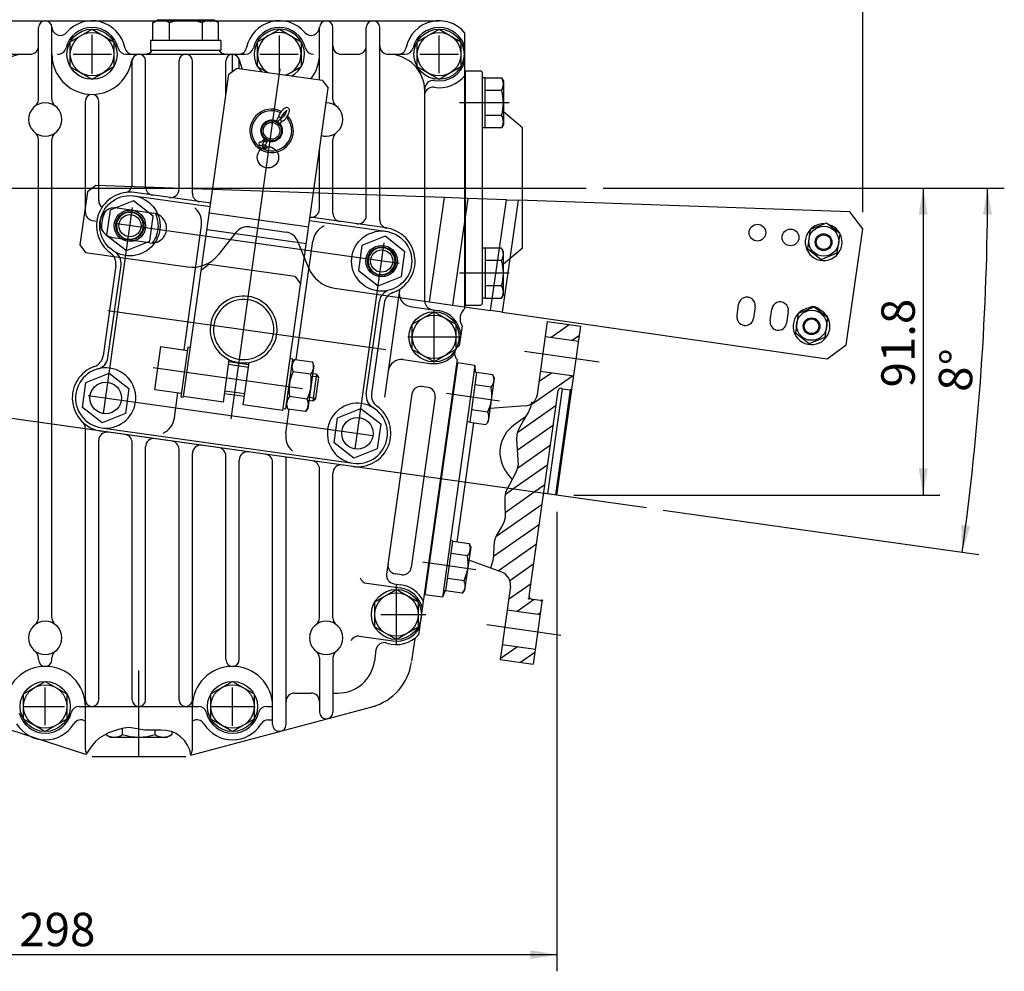
# Model space of a CAD drawing. Units: millimetres. Extents: x 0 to 410, y 0 to 287.
# Drawn here: x 196 to 261, y 169 to 231 of the extents above; entities that cross this region are included whole.
import ezdxf
from ezdxf.enums import TextEntityAlignment as Align
from ezdxf.lldxf.tags import DXFTag

# ---------------------------------------------------------------- set-up
doc = ezdxf.new("R2010")
doc.units = ezdxf.units.MM
for name, color, linetype in [('14719115', 7, 'Continuous'), ('24610901_SOPORTE', 7, 'Continuous'), ('24810913_03_TORN', 7, 'Continuous'), ('24810913_04_TUER', 7, 'Continuous'), ('51051107_PASADOR', 7, 'Continuous'), ('DIAMETROM5_DIN_1', 7, 'Continuous'), ('DIAMETROM6_DIN_1', 7, 'Continuous'), ('DIAMETROM8_DIN12', 7, 'Continuous'), ('DIAMETROM8_DIN_1', 7, 'Continuous'), ('DIN-934_M8_FEMEL', 7, 'Continuous'), ('Predeterminado', 7, 'Continuous'), ('ZF-15MA', 7, 'Continuous')]:
    doc.layers.add(name, color=color, linetype=linetype)
doc.styles.add('SEACAD_Arial', font='arial.ttf')
tags = doc.linetypes.add('HIDDEN2', pattern=[4.7625, 3.175, -1.5875]).pattern_tags.tags
tags[6:7] = [DXFTag(74, 4), DXFTag(75, 0), DXFTag(340, '0'), DXFTag(46, 0.0), DXFTag(50, 0.0), DXFTag(44, 0.0), DXFTag(45, 0.0)]
tags[4:5] = [DXFTag(74, 4), DXFTag(75, 0), DXFTag(340, '0'), DXFTag(46, 0.0), DXFTag(50, 0.0), DXFTag(44, 0.0), DXFTag(45, 0.0)]
doc.dimstyles.new('SOLE', dxfattribs={"dimtxt": 2.2, "dimasz": 1.76, "dimexe": 1.1, "dimexo": 1.1, "dimgap": 1.1, "dimtad": 1, "dimlfac": 4.545455, "dimdsep": 46, "dimtxsty": 'SEACAD_Arial', "dimblk1": '_SE_FILLED', "dimblk2": '_SE_FILLED', "dimsah": 1, "dimcen": 1.1, "dimadec": 0, "dimazin": 0, "dimtfac": 1, "dimtmove": 0, "dimatfit": 3, "dimfxl": 0, "dimtolj": 1, "dimarcsym": 0})

# ---------------------------------------------------------------- blocks, each defined once
blk = doc.blocks.new('SE5')
at = {"layer": '14719115', "color": 7, "linetype": 'Continuous'}
for radius in [0.66, 0.55]:
    blk.add_circle((212.416, 223.786), radius, dxfattribs=at)
for start, end in [(63.328, 0), (50.99567, 55.16273), (0, 42.98185)]:
    blk.add_arc((212.416, 223.786), 1.43, start, end, dxfattribs=at)
at = {"layer": '24610901_SOPORTE', "color": 7, "linetype": 'Continuous'}
for p, q in [((200.305, 219.774), (199.804, 216.29)), ((200.864, 220.192), (200.305, 219.774)), ((223.783, 219.392), (200.864, 220.192)), ((222.799, 212.541), (223.783, 219.392)), ((225.315, 219.338), (223.783, 219.392)), ((225.315, 219.338), (224.308, 212.324)), ((227.869, 219.249), (225.315, 219.338)), ((226.822, 211.963), (227.869, 219.249)), ((228.635, 219.222), (227.576, 211.854)), ((227.869, 219.249), (228.635, 219.222)), ((250.455, 218.46), (228.635, 219.222)), ((202.264, 218.714), (204.66, 218.37)), ((251.297, 217.336), (250.455, 218.46)), ((210.056, 217.095), (208.917, 215.647)), ((210.975, 217.463), (213.37, 217.118)), ((250.202, 209.715), (251.297, 217.336)), ((204.378, 216.41), (201.983, 216.754)), ((214.833, 214.797), (214.148, 216.507)), ((199.804, 216.29), (200.177, 215.791)), ((200.177, 215.791), (206.875, 214.829)), ((216.562, 213.437), (222.799, 212.541)), ((222.799, 212.541), (224.308, 212.324)), ((224.308, 212.324), (226.822, 211.963)), ((227.576, 211.854), (226.822, 211.963)), ((227.576, 211.854), (248.956, 208.782)), ((243.029, 211.612), (243.138, 212.374)), ((244.227, 212.218), (244.117, 211.456)), ((245.206, 211.299), (245.316, 212.062)), ((246.404, 211.905), (246.295, 211.143)), ((248.956, 208.782), (250.202, 209.715))]:
    blk.add_line(p, q, dxfattribs=at)
for centre, radius in [((244.371, 217.087), 0.55), ((246.548, 216.774), 0.55), ((219.653, 215.216), 0.935)]:
    blk.add_circle(centre, radius, dxfattribs=at)
for centre, radius, start, end in [((202.123, 217.734), 0.99, 81.8232, 261.8232), ((204.519, 217.39), 0.99, 261.8232, 81.8232), ((210.834, 216.483), 0.99, 81.8232, 141.8232), ((213.229, 216.139), 0.99, 21.8232, 81.8232), ((207.188, 217.007), 2.2, 261.8232, 321.8232), ((216.875, 215.615), 2.2, 201.8232, 261.8232), ((243.682, 212.296), 0.55, 351.8232, 171.8232), ((245.86, 211.983), 0.55, 351.8232, 171.8232), ((248.038, 211.67), 0.55, 37.87768, 125.76872), ((243.573, 211.534), 0.55, 171.8232, 351.8232), ((245.751, 211.221), 0.55, 171.8232, 351.8232)]:
    blk.add_arc(centre, radius, start, end, dxfattribs=at)
at = {"layer": '24810913_03_TORN', "color": 7, "linetype": 'Continuous'}
for centre, radius in [((248.726, 216.461), 0.55), ((248.726, 216.461), 0.484), ((247.931, 210.93), 0.55), ((247.931, 210.93), 0.484)]:
    blk.add_circle(centre, radius, dxfattribs=at)
at = {"layer": '24810913_04_TUER', "color": 7, "linetype": 'Continuous'}
for p, q in [((248.907, 217.718), (247.846, 217.294)), ((249.805, 217.012), (248.907, 217.718)), ((247.846, 217.294), (247.665, 216.036)), ((249.625, 215.755), (249.805, 217.012)), ((247.665, 216.036), (248.564, 215.33)), ((248.564, 215.33), (249.625, 215.755)), ((248.112, 212.187), (247.051, 211.762)), ((249.011, 211.481), (248.112, 212.187)), ((247.051, 211.762), (246.87, 210.505)), ((248.83, 210.223), (249.011, 211.481)), ((246.87, 210.505), (247.769, 209.798)), ((247.769, 209.798), (248.83, 210.223))]:
    blk.add_line(p, q, dxfattribs=at)
for centre in [(248.735, 216.524), (247.94, 210.993)]:
    blk.add_circle(centre, 0.987, dxfattribs=at)
at = {"layer": '51051107_PASADOR', "color": 7, "linetype": 'Continuous'}
for p, q in [((211.958, 223.311), (211.875, 223.193)), ((211.875, 223.193), (211.937, 223.148)), ((212.017, 223.261), (211.937, 223.148)), ((211.937, 223.148), (212.099, 223.034)), ((212.074, 222.769), (211.979, 222.836)), ((212.099, 223.034), (212.192, 223.165)), ((211.865, 222.674), (211.959, 222.608))]:
    blk.add_line(p, q, dxfattribs=at)
for centre, radius, start, end in [((212.058, 224.845), 0.805, 322.95902, 345.01562), ((213.599, 223.754), 1.007, 123.82264, 146.07771), ((213.611, 223.743), 0.826, 124.74036, 146.22744)]:
    blk.add_arc(centre, radius, start, end, dxfattribs=at)
for centre, major_axis, ratio, start_param, end_param in [((212.932, 224.617), (0.097, -0.02), 0.73119, 0, 3.141555), ((213.089, 224.506), (-0.0512, 0.0848), 0.73119, 0.01456, 3.14153), ((212.932, 224.617), (0.097, -0.02), 0.73119, 6.277912, 6.283185), ((211.671, 222.933), (-0.0572, -0.0808), 0.936673, 3.144734, 6.010045), ((211.671, 222.933), (-0.0572, -0.0808), 0.936673, 6.010045, 6.283185), ((211.922, 222.755), (0.0572, 0.0808), 0.936673, 0, 3.141593)]:
    blk.add_ellipse(centre, major_axis=major_axis, ratio=ratio, start_param=start_param, end_param=end_param, dxfattribs=at)
blk.add_ellipse((212.016, 222.688), major_axis=(0.0572, 0.0808), ratio=0.936673, dxfattribs=at)
for points, knots in [([(213.141, 224.421), (213.163, 224.436), (213.218, 224.473), (213.321, 224.57), (213.43, 224.71), (213.52, 224.861), (213.579, 225.009), (213.598, 225.127), (213.578, 225.224), (213.518, 225.293), (213.437, 225.317), (213.353, 225.303), (213.259, 225.257), (213.146, 225.164), (213.03, 225.032), (212.932, 224.885), (212.864, 224.746), (212.844, 224.673), (212.835, 224.637)], [0, 0, 0, 0, 0.037961, 0.112113, 0.183896, 0.255159, 0.327396, 0.403321, 0.45771, 0.503873, 0.55067, 0.595798, 0.656554, 0.731419, 0.804019, 0.875271, 0.946956, 1, 1, 1, 1]), ([(213.029, 224.597), (213.033, 224.614), (213.043, 224.651), (213.08, 224.74), (213.145, 224.852), (213.231, 224.964), (213.316, 225.049), (213.383, 225.098), (213.419, 225.113), (213.425, 225.113), (213.425, 225.113)], [0, 0, 0, 0, 0.0379857, 0.0987667, 0.1663526, 0.2374883, 0.3087579, 0.3667931, 0.4146668, 0.4439307, 0.4439307, 0.4439307, 0.4439307]), ([(213.393, 225.136), (213.393, 225.136), (213.392, 225.136), (213.395, 225.118), (213.385, 225.064), (213.356, 224.982), (213.3, 224.875), (213.221, 224.761), (213.135, 224.665), (213.071, 224.612), (213.045, 224.595), (213.038, 224.591)], [0.556351, 0.556351, 0.556351, 0.556351, 0.5628253, 0.608378, 0.6552823, 0.7119395, 0.7772223, 0.8474562, 0.9190588, 0.980528, 1, 1, 1, 1]), ([(211.613, 222.852), (211.636, 222.841), (211.674, 222.822), (211.744, 222.828), (211.785, 222.845), (211.808, 222.858)], [0, 0, 0, 0, 0.1408225, 0.2702092, 0.4369088, 0.4369088, 0.4369088, 0.4369088]), ([(211.875, 223.193), (211.861, 223.174), (211.83, 223.133), (211.776, 223.077), (211.729, 223.039), (211.702, 223.025), (211.695, 223.024), (211.696, 223.024)], [0, 0, 0, 0, 0.1379811, 0.3497447, 0.523334, 0.6636414, 0.7623, 0.7623, 0.7623, 0.7623]), ([(211.937, 223.148), (211.921, 223.124), (211.881, 223.065), (211.825, 222.95), (211.797, 222.843), (211.803, 222.756), (211.833, 222.7), (211.857, 222.681), (211.865, 222.674)], [0, 0, 0, 0, 0.127049, 0.366053, 0.625993, 0.800786, 0.94353, 1, 1, 1, 1]), ([(211.999, 222.809), (211.999, 222.809), (211.999, 222.81), (211.999, 222.824), (212.007, 222.861), (212.029, 222.918), (212.063, 222.981), (212.088, 223.018), (212.099, 223.034)], [0.2374164, 0.2374164, 0.2374164, 0.2374164, 0.276367, 0.3925272, 0.5265619, 0.6922131, 0.8859171, 1, 1, 1, 1])]:
    blk.add_open_spline(points, degree=3, knots=knots, dxfattribs=at)
at = {"layer": 'DIAMETROM5_DIN_1', "color": 7, "linetype": 'Continuous'}
for centre, start, end in [((248.726, 216.461), 89.85703, 134.0417), ((248.726, 216.461), 28.95978, 74.46139), ((248.726, 216.461), 138.39896, 0), ((248.726, 216.461), 0, 25.28277), ((247.931, 210.93), 89.78238, 133.75251), ((247.931, 210.93), 28.09102, 76.41435), ((247.931, 210.93), 138.11671, 0), ((247.931, 210.93), 0, 25.78317)]:
    blk.add_arc(centre, 1.21, start, end, dxfattribs=at)
at = {"layer": 'DIAMETROM6_DIN_1', "color": 7, "linetype": 'Continuous'}
for radius, start, end in [(1.32, 64.15385, 0), (1.32, 50.62662, 55.37534), (0.704, 63.17679, 226.6516), (0.704, 0, 39.8813), (1.32, 0, 41.95016), (0.704, 249.2169, 0)]:
    blk.add_arc((212.416, 223.786), radius, start, end, dxfattribs=at)
at = {"layer": 'DIAMETROM8_DIN12', "color": 7, "linetype": 'Continuous'}
for p, q in [((202.2, 217.653), (202.178, 217.653)), ((202.178, 217.433), (202.2, 217.433)), ((219.675, 216.139), (219.672, 216.117)), ((219.89, 216.086), (219.893, 216.108))]:
    blk.add_line(p, q, dxfattribs=at)
for centre, start, end in [((203.096, 217.543), 187.00473, 172.99527), ((219.653, 215.216), 88.82793, 74.81847)]:
    blk.add_arc(centre, 0.902, start, end, dxfattribs=at)
at = {"layer": 'DIAMETROM8_DIN_1', "color": 7, "linetype": 'Continuous'}
for centre in [(203.096, 217.543), (219.653, 215.216)]:
    blk.add_circle(centre, 0.924, dxfattribs=at)
for start, end in [(149.58607, 188.09082), (0, 25.36527), (322.41255, 0)]:
    blk.add_arc((203.096, 217.543), 1.87, start, end, dxfattribs=at)
at = {"layer": 'DIN-934_M8_FEMEL', "color": 7, "linetype": 'Continuous'}
for centre in [(203.096, 217.543), (219.653, 215.216)]:
    blk.add_circle(centre, 0.731, dxfattribs=at)
for centre in [(203.096, 217.543), (219.653, 215.216)]:
    blk.add_arc(centre, 0.88, 255, 195, dxfattribs=at)
at = {"layer": 'ZF-15MA', "color": 7, "linetype": 'HIDDEN2'}
for p, q in [((188.724, 231.023), (223.431, 231.023)), ((197.085, 225.852), (197.085, 230.583)), ((197.965, 225.852), (197.965, 230.583)), ((204.606, 230.891), (204.837, 231.023)), ((204.606, 229.736), (204.606, 230.891)), ((204.837, 231.023), (204.895, 231.056)), ((208.635, 231.056), (204.895, 231.056)), ((205.685, 230.891), (205.685, 229.736)), ((207.845, 230.891), (207.845, 229.736)), ((208.693, 231.023), (208.635, 231.056)), ((208.924, 230.891), (208.693, 231.023)), ((208.924, 229.736), (208.924, 230.891)), ((215.565, 227.121), (215.565, 230.583)), ((216.445, 225.852), (216.445, 230.583)), ((218.645, 218.212), (218.645, 230.583)), ((219.525, 217.933), (219.525, 230.583)), ((199.175, 229.648), (200.605, 230.474)), ((200.605, 230.474), (202.035, 229.648)), ((200.605, 227.525), (200.605, 230.094)), ((211.495, 229.648), (212.925, 230.474)), ((212.925, 230.474), (214.355, 229.648)), ((212.925, 227.534), (212.925, 230.054)), ((222.001, 229.648), (223.431, 230.474)), ((223.431, 230.474), (224.861, 229.648)), ((223.431, 227.573), (223.431, 230.054)), ((225.136, 212.102), (225.136, 230.213)), ((199.175, 227.997), (199.175, 229.648)), ((202.035, 229.648), (202.035, 227.997)), ((204.455, 229.736), (204.455, 229.076)), ((209.075, 229.736), (204.455, 229.736)), ((209.075, 229.736), (209.075, 229.076)), ((211.495, 227.997), (211.495, 229.648)), ((214.355, 229.648), (214.355, 227.997)), ((222.001, 227.997), (222.001, 229.648)), ((224.861, 229.648), (224.861, 227.997)), ((192.673, 228.823), (196.535, 228.823)), ((192.673, 228.823), (196.535, 228.823)), ((199.353, 228.823), (201.874, 228.823)), ((202.849, 228.823), (210.682, 228.823)), ((209.075, 229.076), (204.455, 229.076)), ((209.845, 227.693), (209.845, 228.823)), ((211.64, 228.823), (214.161, 228.823)), ((216.995, 228.823), (218.095, 228.823)), ((220.075, 228.823), (221.187, 228.823)), ((222.16, 228.823), (224.719, 228.823)), ((200.605, 227.171), (199.175, 227.997)), ((202.035, 227.997), (200.605, 227.171)), ((203.245, 220.263), (203.245, 228.383)), ((204.125, 220.098), (204.125, 228.383)), ((206.325, 219.943), (206.325, 228.383)), ((207.205, 219.665), (207.205, 228.383)), ((209.405, 226.079), (209.405, 228.383)), ((210.285, 227.863), (210.285, 228.383)), ((212.192, 227.595), (211.495, 227.997)), ((214.355, 227.997), (213.372, 227.429)), ((223.431, 227.171), (222.001, 227.997)), ((224.861, 227.997), (223.431, 227.171)), ((206.628, 206.315), (209.607, 227.514)), ((209.607, 227.514), (210.104, 227.888)), ((209.754, 204.85), (212.987, 227.852)), ((215.768, 227.092), (210.104, 227.888)), ((225.18, 227.722), (226.148, 227.722)), ((225.18, 212.322), (225.18, 227.722)), ((226.28, 212.454), (226.28, 227.59)), ((215.768, 227.092), (216.143, 226.595)), ((226.456, 227.273), (226.28, 227.273)), ((226.456, 227.274), (227.54, 227.274)), ((226.456, 223.971), (226.456, 227.274)), ((227.54, 227.274), (227.666, 227.053)), ((227.666, 227.053), (227.666, 224.193)), ((213.164, 205.397), (216.143, 226.595)), ((222.496, 212.572), (222.496, 226.402)), ((227.54, 226.448), (226.456, 226.448)), ((200.165, 218.433), (200.165, 225.742)), ((201.045, 219.198), (201.045, 225.742)), ((228.049, 225.623), (224.781, 225.623)), ((227.54, 224.797), (226.456, 224.797)), ((228.92, 223.982), (227.666, 225.027)), ((227.666, 224.193), (227.54, 223.971)), ((226.456, 223.973), (226.28, 223.973)), ((227.54, 223.971), (226.456, 223.971)), ((228.92, 216.062), (228.92, 223.982)), ((197.085, 191.751), (197.085, 223.212)), ((197.965, 191.751), (197.965, 223.212)), ((216.445, 218.366), (216.445, 223.212)), ((215.565, 218.644), (215.565, 222.486)), ((170.718, 220.022), (233.116, 220.022)), ((208.413, 219.017), (203.402, 219.721)), ((203.325, 219.178), (201.794, 218.559)), ((204.627, 218.161), (203.325, 219.178)), ((203.371, 219.503), (208.382, 218.799)), ((201.359, 205.19), (203.264, 218.743)), ((201.794, 218.559), (201.565, 216.924)), ((214.857, 217.445), (208.321, 218.363)), ((200.638, 217.888), (200.917, 217.849)), ((220.799, 215.055), (202.072, 217.686)), ((204.397, 216.526), (204.627, 218.161)), ((214.918, 217.881), (219.929, 217.176)), ((219.96, 217.394), (214.949, 218.098)), ((206.654, 209.378), (207.802, 217.548)), ((214.704, 216.355), (208.168, 217.274)), ((201.565, 216.924), (202.866, 215.907)), ((202.866, 215.907), (204.397, 216.526)), ((214.038, 208.741), (215.131, 216.518)), ((217.917, 202.862), (219.822, 216.416)), ((219.883, 216.851), (218.352, 216.232)), ((221.184, 215.834), (219.883, 216.851)), ((218.352, 216.232), (218.122, 214.597)), ((220.955, 214.199), (221.184, 215.834)), ((226.456, 216.072), (226.28, 216.072)), ((227.54, 216.073), (226.456, 216.073)), ((226.456, 216.073), (226.456, 212.77)), ((227.666, 215.852), (227.54, 216.073)), ((228.92, 216.062), (227.666, 215.017)), ((227.666, 212.992), (227.666, 215.852)), ((227.54, 215.247), (226.456, 215.247)), ((202.171, 214.918), (201.338, 208.992)), ((201.653, 208.859), (202.51, 214.959)), ((208.291, 214.991), (207.794, 214.616)), ((213.956, 214.194), (208.291, 214.991)), ((218.122, 214.597), (219.424, 213.58)), ((228.049, 214.422), (224.781, 214.422)), ((213.956, 214.194), (214.33, 213.698)), ((219.424, 213.58), (220.955, 214.199)), ((220.827, 213.294), (219.839, 206.259)), ((227.54, 213.596), (226.456, 213.596)), ((218.646, 206.47), (219.504, 212.57)), ((219.818, 212.438), (218.986, 206.511)), ((226.456, 212.772), (226.28, 212.772)), ((226.456, 212.77), (227.54, 212.77)), ((227.54, 212.77), (227.666, 212.992)), ((201.648, 211.97), (219.92, 209.402)), ((221.511, 212.233), (223.346, 211.975)), ((221.671, 211.058), (223.101, 211.883)), ((223.101, 208.545), (223.101, 211.935)), ((223.101, 211.883), (224.531, 211.058)), ((225.18, 212.322), (226.148, 212.322)), ((229.897, 206.444), (230.571, 211.237)), ((230.569, 211.223), (230.587, 211.235)), ((230.571, 211.237), (232.75, 210.931)), ((221.671, 209.406), (221.671, 211.058)), ((224.531, 211.058), (224.531, 209.406)), ((224.943, 210.958), (224.757, 209.636)), ((230.795, 210.206), (231.984, 211.039)), ((231.188, 199.82), (232.75, 210.931)), ((221.382, 210.232), (224.818, 210.232)), ((230.433, 210.257), (232.612, 209.951)), ((232.193, 210.01), (232.667, 210.341)), ((204.735, 206.759), (205.133, 209.591)), ((205.133, 209.591), (206.876, 209.346)), ((206.906, 209.564), (206.447, 206.296)), ((207.081, 209.54), (206.906, 209.564)), ((223.101, 208.581), (221.671, 209.406)), ((224.531, 209.406), (223.101, 208.581)), ((229.042, 209.286), (233.97, 208.593)), ((209.242, 205.948), (209.633, 208.728)), ((210.92, 208.4), (209.612, 208.584)), ((213.356, 205.503), (213.815, 208.771)), ((213.815, 208.771), (213.641, 208.796)), ((213.785, 208.553), (213.942, 208.754)), ((213.942, 208.754), (215.105, 208.591)), ((221.065, 208.741), (222.856, 208.489)), ((224.631, 208.74), (222.086, 190.635)), ((204.625, 208.219), (214.455, 206.837)), ((210.895, 208.226), (209.588, 208.41)), ((210.549, 205.764), (210.94, 208.544)), ((214.99, 207.773), (213.827, 207.937)), ((215.201, 208.354), (214.803, 205.522)), ((224.644, 208.516), (222.5, 193.265)), ((225.791, 208.354), (223.648, 193.104)), ((225.791, 208.354), (224.644, 208.516)), ((225.903, 207.884), (225.729, 207.909)), ((225.848, 207.892), (225.791, 208.354)), ((230.112, 207.969), (232.29, 207.663)), ((200.202, 207.23), (201.733, 207.849)), ((201.733, 207.849), (203.034, 206.832)), ((215.514, 207.577), (215.1, 207.635)), ((215.364, 207.776), (215.119, 206.033)), ((215.364, 207.776), (215.124, 207.809)), ((215.318, 206.183), (215.514, 207.577)), ((215.514, 207.577), (215.364, 207.776)), ((225.903, 207.886), (225.444, 204.615)), ((226.977, 207.735), (225.903, 207.886)), ((226.673, 204.666), (227.071, 207.498)), ((227.071, 207.498), (226.977, 207.735)), ((229.467, 205.751), (232.213, 207.674)), ((230.019, 207.313), (230.816, 207.87)), ((199.972, 205.595), (200.202, 207.23)), ((203.034, 206.832), (202.805, 205.197)), ((206.478, 206.514), (204.735, 206.759)), ((210.65, 206.483), (209.343, 206.667)), ((222.706, 206.899), (222.27, 206.961)), ((226.862, 206.917), (225.788, 207.068)), ((229.366, 193.178), (231.267, 206.707)), ((230.575, 199.906), (231.547, 206.823)), ((232.051, 206.752), (231.079, 199.835)), ((231.547, 206.823), (232.051, 206.752)), ((232.051, 206.752), (232.175, 206.846)), ((200.358, 206.375), (219.085, 203.743)), ((206.026, 204.911), (206.256, 206.545)), ((206.447, 206.296), (206.621, 206.272)), ((209.242, 205.948), (206.628, 206.315)), ((210.626, 206.309), (209.319, 206.493)), ((214.761, 206.138), (213.597, 206.302)), ((214.88, 206.067), (215.119, 206.033)), ((215.318, 206.183), (214.904, 206.241)), ((215.119, 206.033), (215.318, 206.183)), ((221.649, 206.493), (219.98, 194.617)), ((223.174, 206.278), (221.597, 195.058)), ((227.414, 206.006), (223.91, 206.498)), ((237.079, 198.992), (191.571, 205.388)), ((201.274, 204.578), (199.972, 205.595)), ((213.164, 205.397), (210.549, 205.764)), ((213.182, 205.528), (213.356, 205.503)), ((213.355, 203.881), (213.578, 205.471)), ((214.646, 205.321), (213.483, 205.484)), ((214.803, 205.522), (214.646, 205.321)), ((216.76, 204.903), (218.291, 205.522)), ((218.291, 205.522), (219.592, 204.505)), ((226.632, 205.282), (225.559, 205.433)), ((229.087, 205.689), (226.794, 205.528)), ((228.603, 203.971), (231.132, 205.741)), ((229.436, 205.617), (229.303, 205.292)), ((229.513, 205.952), (229.436, 205.617)), ((202.805, 205.197), (201.274, 204.578)), ((216.53, 203.268), (216.76, 204.903)), ((226.517, 204.464), (226.673, 204.666)), ((229.125, 204.978), (228.349, 204.42)), ((228.963, 204.72), (228.65, 204.134)), ((229.303, 205.292), (228.963, 204.72)), ((200.165, 183.084), (200.165, 204.214)), ((217.755, 201.708), (201.197, 204.035)), ((201.228, 204.253), (217.786, 201.926)), ((219.592, 204.505), (219.362, 202.87)), ((225.705, 204.579), (224.606, 196.757)), ((225.444, 204.616), (225.27, 204.641)), ((225.444, 204.615), (226.517, 204.464)), ((228.65, 204.134), (228.557, 203.809)), ((228.569, 202.772), (230.948, 204.438)), ((201.045, 186.361), (201.045, 203.424)), ((228.557, 203.809), (228.528, 203.477)), ((228.528, 203.477), (228.544, 203.145)), ((203.245, 186.361), (203.245, 203.269)), ((204.125, 186.361), (204.125, 202.991)), ((206.325, 186.361), (206.325, 202.836)), ((217.831, 202.251), (216.53, 203.268)), ((219.362, 202.87), (217.831, 202.251)), ((228.544, 203.145), (228.632, 201.816)), ((228.582, 201.606), (230.765, 203.135)), ((207.205, 183.077), (207.205, 202.558)), ((209.405, 189.001), (209.405, 202.403)), ((210.285, 189.001), (210.285, 202.125)), ((213.365, 184.727), (213.365, 202.306)), ((212.485, 184.727), (212.485, 201.97)), ((215.565, 191.751), (215.565, 201.537)), ((228.291, 200.227), (230.582, 201.831)), ((228.553, 201.488), (228.418, 201.184)), ((228.632, 201.816), (228.553, 201.488)), ((216.445, 191.751), (216.445, 201.259)), ((228.418, 201.184), (227.8, 200.007)), ((228.229, 200.862), (227.907, 201.27)), ((227.779, 199.869), (228.291, 200.227)), ((229.688, 200.031), (230.399, 200.528)), ((227.8, 200.007), (227.75, 199.675)), ((227.75, 199.675), (227.755, 199.343)), ((227.769, 198.687), (229.688, 200.031)), ((231.188, 199.82), (230.317, 199.942)), ((227.171, 197.093), (230.216, 199.225)), ((227.755, 199.343), (227.776, 198.346)), ((227.776, 198.346), (227.681, 198.023)), ((227.01, 195.805), (230.033, 197.922)), ((227.529, 197.728), (227.193, 197.153)), ((227.681, 198.023), (227.529, 197.728)), ((227.193, 197.153), (227.077, 196.84)), ((223.885, 193.523), (224.344, 196.794)), ((224.344, 196.792), (224.17, 196.817)), ((224.344, 196.794), (225.418, 196.643)), ((225.512, 196.406), (225.114, 193.574)), ((225.418, 196.643), (225.512, 196.406)), ((227.029, 196.511), (227.014, 195.844)), ((227.077, 196.84), (227.029, 196.511)), ((227.315, 194.843), (229.849, 196.618)), ((225.303, 195.825), (224.229, 195.976)), ((227.014, 195.844), (226.973, 195.515)), ((225.855, 194.914), (222.351, 195.406)), ((227.551, 194.757), (225.391, 195.544)), ((226.973, 195.515), (226.807, 195.028)), ((228.085, 194.208), (229.666, 195.315)), ((220.976, 194.59), (220.54, 194.651)), ((225.073, 194.19), (224, 194.341)), ((218.674, 194.023), (220.87, 193.714)), ((220.448, 193.996), (220.901, 193.932)), ((220.626, 190.017), (220.626, 193.894)), ((228.121, 193.808), (227.448, 189.015)), ((228.005, 192.977), (229.483, 194.012)), ((219.195, 192.797), (220.626, 193.623)), ((220.626, 193.623), (222.056, 192.797)), ((223.648, 193.104), (222.5, 193.265)), ((223.83, 193.532), (223.648, 193.104)), ((223.885, 193.524), (223.711, 193.549)), ((224.958, 193.372), (223.885, 193.523)), ((225.114, 193.574), (224.958, 193.372)), ((219.195, 191.146), (219.195, 192.797)), ((222.056, 192.797), (222.056, 191.146)), ((228.561, 192.191), (229.684, 192.977)), ((229.603, 192.989), (230.107, 192.918)), ((230.201, 192.794), (229.626, 188.709)), ((230.107, 192.918), (230.201, 192.794)), ((219.603, 191.971), (222.551, 191.971)), ((227.907, 192.283), (230.086, 191.977)), ((229.958, 191.995), (230.102, 192.095)), ((220.626, 190.32), (219.195, 191.146)), ((222.056, 191.146), (220.626, 190.32)), ((226.581, 191.303), (231.444, 190.619)), ((218.185, 190.537), (220.381, 190.228)), ((221.831, 190.401), (221.622, 188.911)), ((227.455, 189.067), (228.581, 189.855)), ((227.586, 189.995), (229.764, 189.689)), ((219.281, 189.647), (219.174, 188.884)), ((228.79, 188.826), (229.736, 189.489)), ((197.085, 189.001), (197.085, 189.111)), ((197.965, 189.001), (197.965, 189.111)), ((215.565, 189.111), (215.565, 185.552)), ((216.445, 189.111), (216.445, 185.552)), ((227.448, 189.015), (229.626, 188.709)), ((203.685, 182.67), (203.685, 188.295)), ((196.095, 186.747), (197.525, 187.572)), ((197.525, 187.572), (198.955, 186.747)), ((208.415, 186.747), (209.845, 187.572)), ((209.845, 187.572), (211.275, 186.747)), ((196.095, 185.095), (196.095, 186.747)), ((197.525, 184.683), (197.525, 187.16)), ((198.955, 186.747), (198.955, 185.095)), ((208.415, 185.095), (208.415, 186.747)), ((209.845, 184.653), (209.845, 187.16)), ((211.275, 186.747), (211.275, 185.095)), ((213.915, 186.801), (215.015, 186.801)), ((216.445, 186.801), (216.778, 186.801)), ((196.096, 185.921), (198.799, 185.921)), ((199.768, 185.921), (207.602, 185.921)), ((199.768, 185.921), (200.165, 185.921)), ((207.106, 182.712), (219.265, 185.97)), ((207.205, 185.921), (207.602, 185.921)), ((208.447, 185.921), (211.339, 185.921)), ((212.089, 185.921), (212.485, 185.921)), ((200.19, 182.756), (191.597, 185.548)), ((197.525, 184.27), (196.095, 185.095)), ((198.955, 185.095), (197.525, 184.27)), ((209.845, 184.27), (208.415, 185.095)), ((211.275, 185.095), (209.845, 184.27)), ((212.194, 185.041), (212.485, 185.041)), ((201.376, 184.022), (201.081, 183.832)), ((201.69, 184.177), (201.376, 184.022)), ((201.526, 184.101), (201.526, 184.073)), ((201.526, 184.073), (201.815, 183.908)), ((202.353, 184.416), (201.69, 184.177)), ((202.693, 184.5), (202.353, 184.416)), ((202.605, 184.073), (202.605, 184.482)), ((203.041, 184.538), (202.693, 184.5)), ((204.078, 184.37), (203.041, 184.538)), ((205.125, 184.353), (204.078, 184.37)), ((204.765, 184.073), (204.765, 184.337)), ((205.475, 184.346), (205.125, 184.353)), ((205.823, 184.28), (205.475, 184.346)), ((205.844, 184.073), (205.555, 183.908)), ((206.147, 184.139), (205.823, 184.28)), ((205.844, 184.273), (205.844, 184.073)), ((206.431, 183.934), (206.147, 184.139)), ((200.582, 183.336), (200.19, 182.756)), ((200.813, 183.6), (200.582, 183.336)), ((201.081, 183.832), (200.813, 183.6)), ((201.815, 183.908), (205.555, 183.908)), ((206.685, 183.673), (206.431, 183.934)), ((206.887, 183.379), (206.685, 183.673)), ((207.028, 183.059), (206.887, 183.379)), ((207.106, 182.712), (207.028, 183.059)), ((200.605, 182.621), (206.765, 182.621))]:
    blk.add_line(p, q, dxfattribs=at)
for centre, radius in [((200.605, 228.823), 1.65), ((200.605, 228.823), 1.43), ((223.431, 228.823), 1.65), ((223.431, 228.823), 1.43), ((212.416, 223.786), 0.704), ((212.171, 222.044), 0.704), ((203.096, 217.543), 1.98), ((203.096, 217.543), 1.034), ((219.653, 215.216), 1.98), ((219.653, 215.216), 1.034), ((223.101, 210.232), 1.65), ((223.101, 210.232), 1.43), ((201.503, 206.214), 1.034), ((218.061, 203.886), 1.034), ((220.626, 191.971), 1.65), ((220.626, 191.971), 1.43), ((229.344, 193.025), 0.0363), ((230.216, 192.903), 0.026), ((197.525, 185.921), 1.65), ((197.525, 185.921), 1.43), ((209.845, 185.921), 1.65), ((209.845, 185.921), 1.43)]:
    blk.add_circle(centre, radius, dxfattribs=at)
for centre, radius, start, end in [((197.525, 230.583), 0.44, 0, 180), ((198.515, 230.61), 0.55, 180, 319.4642), ((200.605, 228.823), 1.76, 13.77415, 166.22585), ((200.605, 228.823), 2.2, 11.537, 139.4642), ((205.146, 230.089), 0.966, 105.01272, 123.97185), ((205.146, 230.089), 0.966, 74.98728, 105.01272), ((205.146, 230.089), 0.966, 56.02815, 74.98728), ((206.765, 227.439), 3.617, 97.74249, 107.36748), ((206.765, 227.439), 3.617, 82.25751, 97.74249), ((206.765, 227.439), 3.617, 72.63252, 82.25751), ((208.385, 230.089), 0.966, 106.67077, 123.97185), ((208.385, 230.089), 0.966, 74.98728, 105.01272), ((208.385, 230.089), 0.966, 56.02815, 74.98728), ((212.925, 228.823), 2.2, 40.5358, 168.46301), ((212.925, 228.823), 1.76, 13.77415, 166.22585), ((215.015, 230.61), 0.55, 220.5358, 0), ((216.005, 230.583), 0.44, 0, 180), ((219.085, 230.583), 0.44, 0, 180), ((223.431, 228.823), 2.2, 39.19497, 168.46304), ((223.431, 228.823), 1.76, 14.36151, 166.22585), ((212.925, 228.823), 1.65, 298.99222, 225.00778), ((212.925, 228.823), 1.43, 284.83935, 239.16065), ((196.535, 229.373), 0.55, 270, 0), ((216.995, 229.373), 0.55, 180, 270), ((218.095, 229.373), 0.55, 270, 0), ((220.075, 229.373), 0.55, 180, 270), ((196.205, 226.402), 2.42, 90, 180), ((200.605, 228.823), 2.64, 180, 350.07181), ((198.361, 229.373), 0.55, 267.27093, 346.22585), ((202.849, 229.373), 0.55, 193.77415, 270), ((203.299, 229.373), 0.55, 191.53681, 270), ((203.747, 228.273), 0.55, 90, 170.07181), ((203.685, 228.383), 0.44, 0, 180), ((204.102, 229.373), 0.55, 270, 327.31306), ((206.765, 228.383), 0.44, 0, 180), ((209.428, 229.373), 0.55, 212.68694, 270), ((209.845, 228.383), 0.44, 0, 180), ((209.783, 228.273), 0.55, 9.92819, 90), ((210.231, 229.373), 0.55, 270, 348.46315), ((210.682, 229.373), 0.55, 270, 346.22585), ((215.169, 229.373), 0.55, 193.77415, 270), ((212.925, 228.823), 2.64, 322.05303, 0), ((220.075, 226.402), 2.42, 0, 90), ((220.736, 229.373), 0.55, 270, 348.46304), ((221.187, 229.373), 0.55, 270, 346.22585), ((212.925, 228.823), 2.64, 189.92819, 201.94697), ((223.431, 228.823), 1.76, 260.3194, 345.63849), ((223.431, 228.823), 2.2, 261.63086, 320.80503), ((226.148, 227.59), 0.132, 0, 90), ((223.042, 226.545), 0.55, 80.3194, 182.75769), ((226.927, 226.861), 0.739, 326.02815, 33.97185), ((200.605, 225.742), 0.44, 0, 180), ((223.03, 226.102), 0.55, 81.63085, 174.1888), ((224.9, 225.623), 2.766, 342.63252, 17.36748), ((197.525, 224.532), 1.1, 90, 180), ((196.535, 225.852), 0.55, 306.8699, 0), ((197.525, 224.532), 1.1, 0, 90), ((198.515, 225.852), 0.55, 180, 233.1301), ((216.005, 224.532), 1.1, 0, 89.88975), ((216.995, 225.852), 0.55, 180, 233.1301), ((226.927, 224.384), 0.739, 326.02815, 33.97185), ((197.525, 224.532), 1.1, 180, 270), ((197.525, 224.532), 1.1, 270, 0), ((216.005, 224.532), 1.1, 270, 0), ((196.535, 223.212), 0.55, 0, 53.1301), ((198.515, 223.212), 0.55, 126.8699, 180), ((216.005, 224.532), 1.1, 254.11025, 270), ((216.995, 223.212), 0.55, 126.8699, 180), ((202.695, 220.263), 0.55, 278.37639, 0), ((203.096, 217.543), 2.2, 82, 234.336), ((204.675, 220.098), 0.55, 180, 262), ((205.775, 219.943), 0.55, 262, 0), ((207.755, 219.665), 0.55, 180, 262), ((201.595, 219.198), 0.55, 180, 232.82692), ((200.715, 218.433), 0.55, 180, 262), ((206.495, 217.731), 1.32, 352, 48.8474), ((215.015, 218.644), 0.55, 262, 0), ((216.995, 218.366), 0.55, 180, 262), ((218.095, 218.212), 0.55, 262, 0), ((220.075, 217.933), 0.55, 180, 261.17049), ((216.438, 216.334), 1.32, 115.1526, 172.00001), ((219.653, 215.216), 2.2, 289.664, 82), ((201.3, 215.04), 0.88, 352.00001, 54.336), ((201.639, 215.081), 0.88, 351.99999, 59.38014), ((226.927, 215.66), 0.739, 326.02815, 33.97185), ((224.9, 214.422), 2.766, 342.63252, 17.36748), ((220.375, 212.448), 0.88, 114.02998, 172), ((220.69, 212.315), 0.88, 109.664, 172), ((219.653, 215.216), 2.2, 289.664, 298.84193), ((221.688, 213.096), 0.88, 166.99787, 262), ((226.927, 213.183), 0.739, 326.02815, 33.97185), ((210.578, 210.715), 2.2, 279.4576, 244.5424), ((210.578, 210.715), 1.98, 352, 262), ((223.046, 212.572), 0.55, 180, 262), ((226.148, 212.454), 0.132, 270, 0), ((223.101, 210.232), 1.76, 3.78852, 82), ((225.692, 211.42), 0.88, 129.19763, 211.6338), ((210.578, 210.715), 1.98, 262, 352), ((225.003, 209.144), 0.55, 116.61752, 227.38247), ((200.467, 209.114), 0.88, 289.66401, 352), ((200.781, 208.981), 0.88, 284.61986, 351.99999), ((210.578, 210.715), 2.2, 244.5424, 279.4576), ((214.482, 208.262), 0.731, 137.61575, 206.38425), ((214.45, 208.266), 0.731, 317.61575, 26.38425), ((220.953, 207.868), 0.88, 82, 172), ((223.101, 210.232), 1.76, 262, 320.27966), ((201.503, 206.214), 2.2, 109.664, 262), ((201.503, 206.214), 1.98, 352, 351.99579), ((216.292, 206.757), 2.732, 154.41204, 189.58796), ((212.296, 207.318), 2.732, 334.41204, 9.58796), ((226.312, 207.411), 0.739, 318.02815, 25.97185), ((222.194, 206.416), 0.55, 82, 172), ((222.629, 206.355), 0.55, 352, 81.99999), ((224.133, 206.467), 2.766, 334.63252, 9.36748), ((231.442, 206.683), 0.176, 53.04498, 172.00004), ((214.137, 205.809), 0.731, 137.61575, 206.38425), ((214.106, 205.813), 0.731, 317.61575, 26.38425), ((219.518, 206.348), 0.88, 172.00001, 239.38013), ((219.857, 206.389), 0.88, 171.99999, 234.336), ((229.026, 206.567), 0.88, 274, 351.99999), ((218.061, 203.886), 1.98, 172.00057, 172), ((218.061, 203.886), 2.2, 262, 54.33599), ((204.719, 205.095), 1.32, 295.1526, 352), ((225.968, 204.958), 0.739, 318.02815, 25.97185), ((199.615, 204.214), 0.55, 0, 46.62935), ((229.633, 202.633), 2.2, 125.70491, 218.29509), ((201.595, 203.424), 0.55, 82, 180), ((202.695, 203.269), 0.55, 0, 82), ((204.675, 202.991), 0.55, 82, 180), ((205.775, 202.836), 0.55, 0, 82), ((214.662, 203.698), 1.32, 172, 228.8474), ((207.755, 202.558), 0.55, 82, 180), ((208.855, 202.403), 0.55, 0, 82), ((210.835, 202.125), 0.55, 82, 180), ((211.935, 201.97), 0.55, 0, 82), ((215.015, 201.537), 0.55, 0, 82), ((216.995, 201.259), 0.55, 82, 180), ((224.754, 196.319), 0.739, 318.02815, 25.97185), ((222.574, 195.375), 2.766, 334.63252, 9.36748), ((220.617, 195.196), 0.55, 172, 261.99999), ((221.052, 195.135), 0.55, 262, 351.99999), ((218.751, 194.568), 0.55, 200.70604, 262.00002), ((220.525, 194.54), 0.55, 172, 262), ((227.25, 193.93), 0.88, 351.99999, 70), ((220.626, 191.971), 1.76, 13.94364, 82), ((220.626, 191.971), 1.98, 26.46312, 82), ((224.409, 193.866), 0.739, 318.02815, 25.97185), ((229.54, 193.153), 0.176, 172, 290.955), ((196.535, 191.751), 0.55, 306.8699, 0), ((198.515, 191.751), 0.55, 180, 233.1301), ((215.015, 191.751), 0.55, 306.8699, 0), ((216.995, 191.751), 0.55, 180, 233.1301), ((197.525, 190.431), 1.1, 90, 180), ((197.525, 190.431), 1.1, 0, 90), ((216.005, 190.431), 1.1, 90, 180), ((216.005, 190.431), 1.1, 0, 90), ((220.626, 191.971), 1.76, 262, 330.05636), ((197.525, 190.431), 1.1, 180, 270), ((197.525, 190.431), 1.1, 270, 0), ((216.005, 190.431), 1.1, 180, 270), ((216.005, 190.431), 1.1, 270, 0), ((218.108, 189.992), 0.55, 82, 149.76371), ((220.626, 191.971), 1.98, 251.58169, 317.53688), ((219.826, 189.571), 0.55, 71.58169, 172), ((196.535, 189.111), 0.55, 0, 53.1301), ((198.515, 189.111), 0.55, 126.8699, 180), ((215.015, 189.111), 0.55, 0, 53.1301), ((216.995, 189.111), 0.55, 126.8699, 180), ((197.525, 185.921), 2.64, 0, 180), ((197.525, 189.001), 0.44, 180, 0), ((209.845, 185.921), 2.64, 0, 180), ((209.845, 189.001), 0.44, 180, 0), ((216.778, 189.221), 2.42, 270, 352), ((218.123, 189.309), 3.52, 285, 352), ((213.915, 186.251), 0.55, 90, 180), ((215.015, 186.251), 0.55, 0, 90), ((199.768, 185.371), 0.55, 90, 166.22585), ((200.605, 186.361), 0.44, 180, 0), ((203.685, 186.361), 0.44, 180, 0), ((206.765, 186.361), 0.44, 180, 0), ((207.602, 185.371), 0.55, 13.77415, 90), ((212.089, 185.371), 0.55, 90, 166.22585), ((197.525, 185.921), 1.76, 193.77415, 346.22585), ((209.845, 185.921), 1.76, 193.77415, 346.22585), ((216.005, 185.552), 0.44, 180, 0), ((197.525, 185.921), 2.2, 211.33225, 328.66775), ((199.874, 184.491), 0.55, 58.0507, 148.66774), ((207.496, 184.491), 0.55, 31.33224, 121.9493), ((209.845, 185.921), 2.2, 211.33225, 328.66775), ((212.194, 184.491), 0.55, 90, 148.66774), ((212.925, 184.727), 0.44, 180, 0), ((202.065, 184.874), 0.966, 236.02815, 303.97185), ((203.685, 187.525), 3.617, 252.63252, 287.36748), ((205.304, 184.874), 0.966, 236.02815, 303.97185), ((200.605, 183.084), 0.44, 180, 214.00938), ((206.765, 183.077), 0.44, 318.65721, 0)]:
    blk.add_arc(centre, radius, start, end, dxfattribs=at)
blk = doc.blocks.new('DMBLK7')
at = {"layer": 'Predeterminado', "linetype": 'Continuous'}
for points in [[(259.796, 218.261), (259.512, 220.022), (259.21, 218.264)], [(257.783, 197.858), (257.837, 196.075), (258.364, 197.779)]]:
    blk.add_hatch(color=7, dxfattribs=at).paths.add_polyline_path(points)
at = {"layer": 'Predeterminado', "color": 7, "linetype": 'Continuous'}
for p, q in [((234.216, 220.022), (260.612, 220.022)), ((238.168, 198.839), (258.927, 195.921))]:
    blk.add_line(p, q, dxfattribs=at)
blk.add_arc((87.441, 220.022), 172.071, 352, 0, dxfattribs=at)
at = {"layer": 'Predeterminado', "color": 7, "linetype": 'Continuous', "style": 'SEACAD_Arial'}
blk.add_text('8°', height=2.2, rotation=86, dxfattribs=at).set_placement((256.246, 206.732), align=Align.TOP_LEFT)
blk = doc.blocks.new('_SE_FILLED')
at = {"color": 0}
blk.add_line((0, 0), (-1, 0), dxfattribs=at)
blk.add_solid([(0, 0), (-1, -0.1665), (-1, 0.1665), (0, 0)], dxfattribs=at)
blk = doc.blocks.new('DMBLK8')
at = {"layer": 'Predeterminado', "linetype": 'Continuous'}
for points in [[(255.568, 218.262), (255.274, 220.022), (254.981, 218.262)], [(255.568, 201.58), (254.981, 201.58), (255.274, 199.82)]]:
    blk.add_hatch(color=7, dxfattribs=at).paths.add_polyline_path(points)
at = {"layer": 'Predeterminado', "color": 7, "linetype": 'Continuous'}
for p, q in [((234.216, 220.022), (256.374, 220.022)), ((255.274, 220.022), (255.274, 199.82)), ((232.288, 199.82), (256.374, 199.82))]:
    blk.add_line(p, q, dxfattribs=at)
at = {"layer": 'Predeterminado', "color": 7, "linetype": 'Continuous', "style": 'SEACAD_Arial'}
blk.add_text('91.8', height=2.2, rotation=90, dxfattribs=at).set_placement((252.524, 206.908), align=Align.TOP_LEFT)
blk = doc.blocks.new('DMBLK9')
at = {"layer": 'Predeterminado', "linetype": 'Continuous'}
for points in [[(167.384, 169.308), (167.384, 169.894), (165.624, 169.601)], [(229.428, 169.308), (231.188, 169.601), (229.428, 169.894)]]:
    blk.add_hatch(color=7, dxfattribs=at).paths.add_polyline_path(points)
at = {"layer": 'Predeterminado', "color": 7, "linetype": 'Continuous'}
for p, q in [((231.188, 198.72), (231.188, 168.501)), ((165.624, 177.177), (165.624, 168.501)), ((165.624, 169.601), (231.188, 169.601))]:
    blk.add_line(p, q, dxfattribs=at)
at = {"layer": 'Predeterminado', "color": 7, "linetype": 'Continuous', "style": 'SEACAD_Arial'}
blk.add_text('298', height=2.2, dxfattribs=at).set_placement((195.824, 172.351), align=Align.TOP_LEFT)
blk = doc.blocks.new('DMBLK11')
at = {"layer": 'Predeterminado', "linetype": 'Continuous'}
for points in [[(167.384, 269.228), (165.624, 268.935), (167.384, 268.641)], [(249.537, 269.228), (249.537, 268.641), (251.297, 268.935)]]:
    blk.add_hatch(color=7, dxfattribs=at).paths.add_polyline_path(points)
at = {"layer": 'Predeterminado', "color": 7, "linetype": 'Continuous'}
for p, q in [((165.624, 259.897), (165.624, 270.035)), ((251.297, 218.436), (251.297, 270.035)), ((165.624, 268.935), (251.297, 268.935))]:
    blk.add_line(p, q, dxfattribs=at)
at = {"layer": 'Predeterminado', "color": 7, "linetype": 'Continuous', "style": 'SEACAD_Arial'}
blk.add_text('389.4', height=2.2, dxfattribs=at).set_placement((204.587, 271.685), align=Align.TOP_LEFT)

msp = doc.modelspace()

# ---------------------------------------------------------------- block references
at = {"layer": 'Predeterminado'}
msp.add_blockref('SE5', (0, 0), dxfattribs=at)

# ---------------------------------------------------------------- dimensions: what is measured, and where the dimension line sits
at = {"layer": 'Predeterminado', "color": 7, "linetype": 'Continuous'}
for base, p1, p2, picture, middle in [((251.2967, 268.9347), (165.6245, 258.7972), (251.2967, 217.3365), 'DMBLK11', (208.4606, 268.9347)), ((231.188, 169.6011), (165.6245, 178.2772), (231.188, 199.8199), 'DMBLK9', (198.4062, 169.6011))]:
    dim = msp.add_linear_dim(base=base, p1=p1, p2=p2, text='\\A1;<>', dimstyle='SOLE', override={"dimdec": 1, "dimtdec": 1}, dxfattribs=at)
    dim.commit()
    dim.dimension.update_dxf_attribs({"geometry": picture, "text_midpoint": middle, "dimtype": 160})
dim = msp.add_angular_dim_2l(base=(259.0929, 208.0192), line1=((87.441, 220.0222), (233.1157, 220.0222)), line2=((87.441, 220.0222), (237.0792, 198.992)), text='\\A1;<>', dimstyle='SOLE', override={"dimtofl": 0}, dxfattribs=at)
dim.commit()
dim.dimension.update_dxf_attribs({"geometry": 'DMBLK7', "text_midpoint": (259.0929, 208.0192), "dimtype": 162})
dim = msp.add_linear_dim(base=(255.2743, 199.8199), p1=(233.1157, 220.0222), p2=(231.188, 199.8199), angle=90, text='\\A1;<>', dimstyle='SOLE', override={"dimdec": 1, "dimtdec": 1}, dxfattribs=at)
dim.commit()
dim.dimension.update_dxf_attribs({"geometry": 'DMBLK8', "text_midpoint": (255.2743, 209.9211), "dimtype": 160})

doc.saveas('drawing.dxf')
